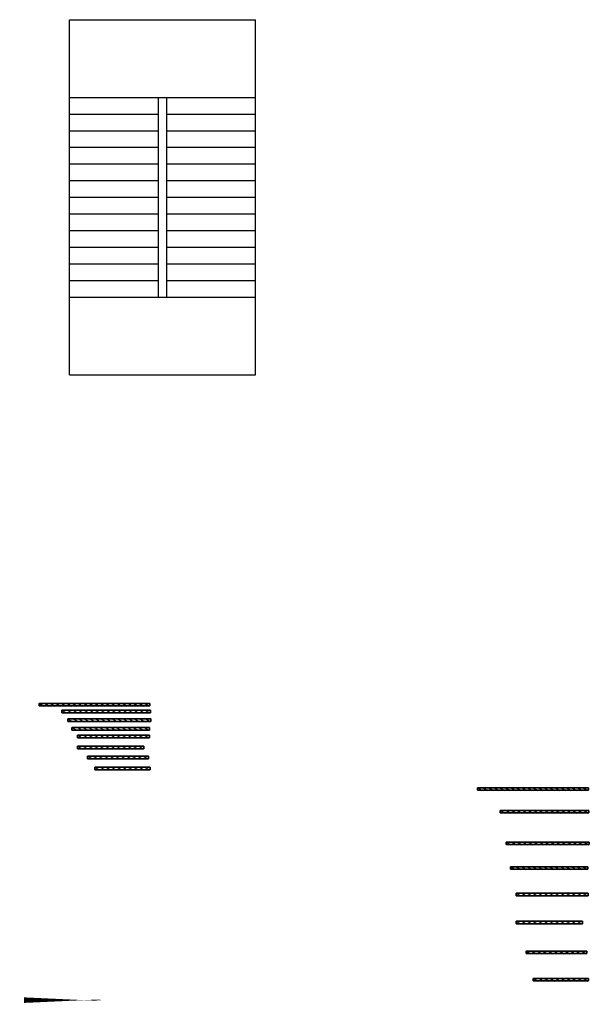
# Model space of a CAD drawing. Units: millimetres. Extents: x -94222 to 6442, y -47894 to 2899.
# Drawn here: x -41419 to -31161, y -25213 to -7470 of the extents above; entities that cross this region are included whole.
import ezdxf

# ---------------------------------------------------------------- set-up
doc = ezdxf.new("R2010")
doc.units = ezdxf.units.MM
for name, color, linetype in [('Номер', 2, 'Continuous'), ('ПОМЕЩЕНИЕ', 7, 'Continuous'), ('Стены', 5, 'Continuous')]:
    doc.layers.add(name, color=color, linetype=linetype)

# ---------------------------------------------------------------- blocks, each defined once
blk = doc.blocks.new('BOX')
at = {"color": 0, "linetype": 'ByBlock'}
mesh = blk.add_polymesh((6, 3), dxfattribs=at)
for k, corner in enumerate([(1, 0, 1), (1, 0), (1, 0), (0, 0, 1), (0, 0), (0, 0), (0, 1, 1), (0, 1), (0, 0), (1, 1, 1), (1, 1), (1, 0), (1, 1, 1), (1, 1, 1), (1, 0, 1), (0, 1, 1), (0, 1, 1), (0, 0, 1)]):
    mesh.set_mesh_vertex(divmod(k, 3), corner)
blk = doc.blocks.new('GAL_2')
at = {"layer": 'ПОМЕЩЕНИЕ'}
for p, q in [((0, 0, 600), (87, -50, 600)), ((100, 0, 600), (187, -50, 600)), ((200, 0, 600), (287, -50, 600)), ((300, 0, 600), (387, -50, 600)), ((400, 0, 600), (487, -50, 600)), ((500, 0, 600), (587, -50, 600)), ((600, 0, 600), (687, -50, 600)), ((700, 0, 600), (787, -50, 600)), ((800, 0, 600), (887, -50, 600)), ((900, 0, 600), (987, -50, 600))]:
    blk.add_line(p, q, dxfattribs=at)
at = {"layer": 'ПОМЕЩЕНИЕ', "xscale": 996, "yscale": -46, "zscale": 16}
blk.add_blockref('BOX', (2, -2, 2502), dxfattribs=at)
blk = doc.blocks.new('GAL_3')
at = {"layer": 'ПОМЕЩЕНИЕ'}
for p, q in [((0, 0, 600), (87, -50, 600)), ((100, 0, 600), (187, -50, 600)), ((200, 0, 600), (287, -50, 600)), ((300, 0, 600), (387, -50, 600)), ((400, 0, 600), (487, -50, 600)), ((500, 0, 600), (587, -50, 600)), ((600, 0, 600), (687, -50, 600)), ((700, 0, 600), (787, -50, 600)), ((800, 0, 600), (887, -50, 600)), ((900, 0, 600), (987, -50, 600)), ((1000, 0, 600), (1087, -50, 600))]:
    blk.add_line(p, q, dxfattribs=at)
at = {"layer": 'ПОМЕЩЕНИЕ', "xscale": 1096, "yscale": -46, "zscale": 16}
blk.add_blockref('BOX', (2, -2, 2502), dxfattribs=at)
blk = doc.blocks.new('GAL_4')
at = {"layer": 'ПОМЕЩЕНИЕ'}
for p, q in [((0, 0, 600), (87, -50, 600)), ((100, 0, 600), (187, -50, 600)), ((200, 0, 600), (287, -50, 600)), ((300, 0, 600), (387, -50, 600)), ((400, 0, 600), (487, -50, 600)), ((500, 0, 600), (587, -50, 600)), ((600, 0, 600), (687, -50, 600)), ((700, 0, 600), (787, -50, 600)), ((800, 0, 600), (887, -50, 600)), ((900, 0, 600), (987, -50, 600)), ((1000, 0, 600), (1087, -50, 600)), ((1100, 0, 600), (1187, -50, 600))]:
    blk.add_line(p, q, dxfattribs=at)
at = {"layer": 'ПОМЕЩЕНИЕ', "xscale": 1196, "yscale": -46, "zscale": 16}
blk.add_blockref('BOX', (2, -2, 2502), dxfattribs=at)
blk = doc.blocks.new('GAL_5')
at = {"layer": 'ПОМЕЩЕНИЕ'}
for p, q in [((0, 0, 600), (87, -50, 600)), ((100, 0, 600), (187, -50, 600)), ((200, 0, 600), (287, -50, 600)), ((300, 0, 600), (387, -50, 600)), ((400, 0, 600), (487, -50, 600)), ((500, 0, 600), (587, -50, 600)), ((600, 0, 600), (687, -50, 600)), ((700, 0, 600), (787, -50, 600)), ((800, 0, 600), (887, -50, 600)), ((900, 0, 600), (987, -50, 600)), ((1000, 0, 600), (1087, -50, 600)), ((1100, 0, 600), (1187, -50, 600)), ((1200, 0, 600), (1287, -50, 600))]:
    blk.add_line(p, q, dxfattribs=at)
at = {"layer": 'ПОМЕЩЕНИЕ', "xscale": 1296, "yscale": -46, "zscale": 16}
blk.add_blockref('BOX', (2, -2, 2502), dxfattribs=at)
blk = doc.blocks.new('GAL_6')
at = {"layer": 'ПОМЕЩЕНИЕ'}
for p, q in [((0, 0, 600), (87, -50, 600)), ((100, 0, 600), (187, -50, 600)), ((200, 0, 600), (287, -50, 600)), ((300, 0, 600), (387, -50, 600)), ((400, 0, 600), (487, -50, 600)), ((500, 0, 600), (587, -50, 600)), ((600, 0, 600), (687, -50, 600)), ((700, 0, 600), (787, -50, 600)), ((800, 0, 600), (887, -50, 600)), ((900, 0, 600), (987, -50, 600)), ((1000, 0, 600), (1087, -50, 600)), ((1100, 0, 600), (1187, -50, 600)), ((1200, 0, 600), (1287, -50, 600)), ((1300, 0, 600), (1387, -50, 600))]:
    blk.add_line(p, q, dxfattribs=at)
at = {"layer": 'ПОМЕЩЕНИЕ', "xscale": 1396, "yscale": -46, "zscale": 16}
blk.add_blockref('BOX', (2, -2, 2502), dxfattribs=at)
blk = doc.blocks.new('GAL_7')
at = {"layer": 'ПОМЕЩЕНИЕ'}
for p, q in [((0, 0, 600), (87, -50, 600)), ((100, 0, 600), (187, -50, 600)), ((200, 0, 600), (287, -50, 600)), ((300, 0, 600), (387, -50, 600)), ((400, 0, 600), (487, -50, 600)), ((500, 0, 600), (587, -50, 600)), ((600, 0, 600), (687, -50, 600)), ((700, 0, 600), (787, -50, 600)), ((800, 0, 600), (887, -50, 600)), ((900, 0, 600), (987, -50, 600)), ((1000, 0, 600), (1087, -50, 600)), ((1100, 0, 600), (1187, -50, 600)), ((1200, 0, 600), (1287, -50, 600)), ((1300, 0, 600), (1387, -50, 600)), ((1400, 0, 600), (1487, -50, 600))]:
    blk.add_line(p, q, dxfattribs=at)
at = {"layer": 'ПОМЕЩЕНИЕ', "xscale": 1496, "yscale": -46, "zscale": 16}
blk.add_blockref('BOX', (2, -2, 2502), dxfattribs=at)
blk = doc.blocks.new('GAL_8')
at = {"layer": 'ПОМЕЩЕНИЕ'}
for p, q in [((0, 0, 600), (87, -50, 600)), ((100, 0, 600), (187, -50, 600)), ((200, 0, 600), (287, -50, 600)), ((300, 0, 600), (387, -50, 600)), ((400, 0, 600), (487, -50, 600)), ((500, 0, 600), (587, -50, 600)), ((600, 0, 600), (687, -50, 600)), ((700, 0, 600), (787, -50, 600)), ((800, 0, 600), (887, -50, 600)), ((900, 0, 600), (987, -50, 600)), ((1000, 0, 600), (1087, -50, 600)), ((1100, 0, 600), (1187, -50, 600)), ((1200, 0, 600), (1287, -50, 600)), ((1300, 0, 600), (1387, -50, 600)), ((1400, 0, 600), (1487, -50, 600)), ((1500, 0, 600), (1587, -50, 600))]:
    blk.add_line(p, q, dxfattribs=at)
at = {"layer": 'ПОМЕЩЕНИЕ', "xscale": 1596, "yscale": -46, "zscale": 16}
blk.add_blockref('BOX', (2, -2, 2502), dxfattribs=at)
blk = doc.blocks.new('GAL_9')
at = {"layer": 'ПОМЕЩЕНИЕ'}
for p, q in [((0, 0, 600), (87, -50, 600)), ((100, 0, 600), (187, -50, 600)), ((200, 0, 600), (287, -50, 600)), ((300, 0, 600), (387, -50, 600)), ((400, 0, 600), (487, -50, 600)), ((500, 0, 600), (587, -50, 600)), ((600, 0, 600), (687, -50, 600)), ((700, 0, 600), (787, -50, 600)), ((800, 0, 600), (887, -50, 600)), ((900, 0, 600), (987, -50, 600)), ((1000, 0, 600), (1087, -50, 600)), ((1100, 0, 600), (1187, -50, 600)), ((1200, 0, 600), (1287, -50, 600)), ((1300, 0, 600), (1387, -50, 600)), ((1400, 0, 600), (1487, -50, 600)), ((1500, 0, 600), (1587, -50, 600)), ((1600, 0, 600), (1687, -50, 600)), ((1700, 0, 600), (1787, -50, 600)), ((1800, 0, 600), (1887, -50, 600)), ((1900, 0, 600), (1987, -50, 600))]:
    blk.add_line(p, q, dxfattribs=at)
at = {"layer": 'ПОМЕЩЕНИЕ', "xscale": 1996, "yscale": -46, "zscale": 16}
blk.add_blockref('BOX', (2, -2, 2502), dxfattribs=at)

msp = doc.modelspace()

# ---------------------------------------------------------------- linework, layer by layer
at = {"layer": 'Номер'}
msp.add_lwpolyline([(-41343.78, -25138.11, 100, 20, 0), (-40476.48, -25138.11, 150, 0, 0), (-40033.38, -25138.11, 0, 0, 0)], format="xyseb", dxfattribs=at)
at = {"layer": 'Стены'}
for p, q in [((-40519.81, -13869.77), (-40519.81, -7469.77)), ((-40519.81, -7469.77), (-37169.81, -7469.77)), ((-37169.81, -13869.77), (-37169.81, -7469.77)), ((-40519.81, -8869.77), (-37169.81, -8869.77)), ((-38919.81, -12469.77), (-38919.81, -8869.77)), ((-38769.81, -12469.77), (-38769.81, -8869.77)), ((-40519.81, -9169.77), (-38919.81, -9169.77)), ((-38769.81, -9169.77), (-37169.81, -9169.77)), ((-40519.81, -9469.77), (-38919.81, -9469.77)), ((-38769.81, -9469.77), (-37169.81, -9469.77)), ((-40519.81, -9769.77), (-38919.81, -9769.77)), ((-38769.81, -9769.77), (-37169.81, -9769.77)), ((-40519.81, -10069.77), (-38919.81, -10069.77)), ((-38769.81, -10069.77), (-37169.81, -10069.77)), ((-40519.81, -10369.77), (-38919.81, -10369.77)), ((-38769.81, -10369.77), (-37169.81, -10369.77)), ((-40519.81, -10669.77), (-38919.81, -10669.77)), ((-38769.81, -10669.77), (-37169.81, -10669.77)), ((-40519.81, -10969.77), (-38919.81, -10969.77)), ((-38769.81, -10969.77), (-37169.81, -10969.77)), ((-40519.81, -11269.77), (-38919.81, -11269.77)), ((-38769.81, -11269.77), (-37169.81, -11269.77)), ((-40519.81, -11569.77), (-38919.81, -11569.77)), ((-38769.81, -11569.77), (-37169.81, -11569.77)), ((-40519.81, -11869.77), (-38919.81, -11869.77)), ((-38769.81, -11869.77), (-37169.81, -11869.77)), ((-40519.81, -12169.77), (-38919.81, -12169.77)), ((-38769.81, -12169.77), (-37169.81, -12169.77)), ((-40519.81, -12469.77), (-37169.81, -12469.77)), ((-40519.81, -13869.77), (-37169.81, -13869.77))]:
    msp.add_line(p, q, dxfattribs=at)

# ---------------------------------------------------------------- block references
at = {"layer": 'ПОМЕЩЕНИЕ', "zscale": 0.75}
for name, p in [('GAL_9', (-41072.57, -19788.05, 600)), ('GAL_8', (-40663.55, -19910.22, 600)), ('GAL_7', (-40555.71, -20067.43, 600)), ('GAL_6', (-40479.2, -20225.48, 600)), ('GAL_5', (-40378.73, -20363.7, 600)), ('GAL_4', (-40379.33, -20558.68, 600)), ('GAL_3', (-40197.69, -20741.6, 600)), ('GAL_2', (-40069.23, -20939.59, 600))]:
    msp.add_blockref(name, p, dxfattribs=at)
at = {"layer": 'ПОМЕЩЕНИЕ'}
for name, p in [('GAL_9', (-33176.22, -21307.32)), ('GAL_8', (-32767.2, -21716.06)), ('GAL_7', (-32659.37, -22288.02)), ('GAL_6', (-32582.85, -22732.63)), ('GAL_5', (-32482.39, -23210.19)), ('GAL_4', (-32482.99, -23714.36)), ('GAL_3', (-32301.35, -24251.71)), ('GAL_2', (-32172.89, -24743.79))]:
    msp.add_blockref(name, p, dxfattribs=at)

doc.saveas('drawing.dxf')
